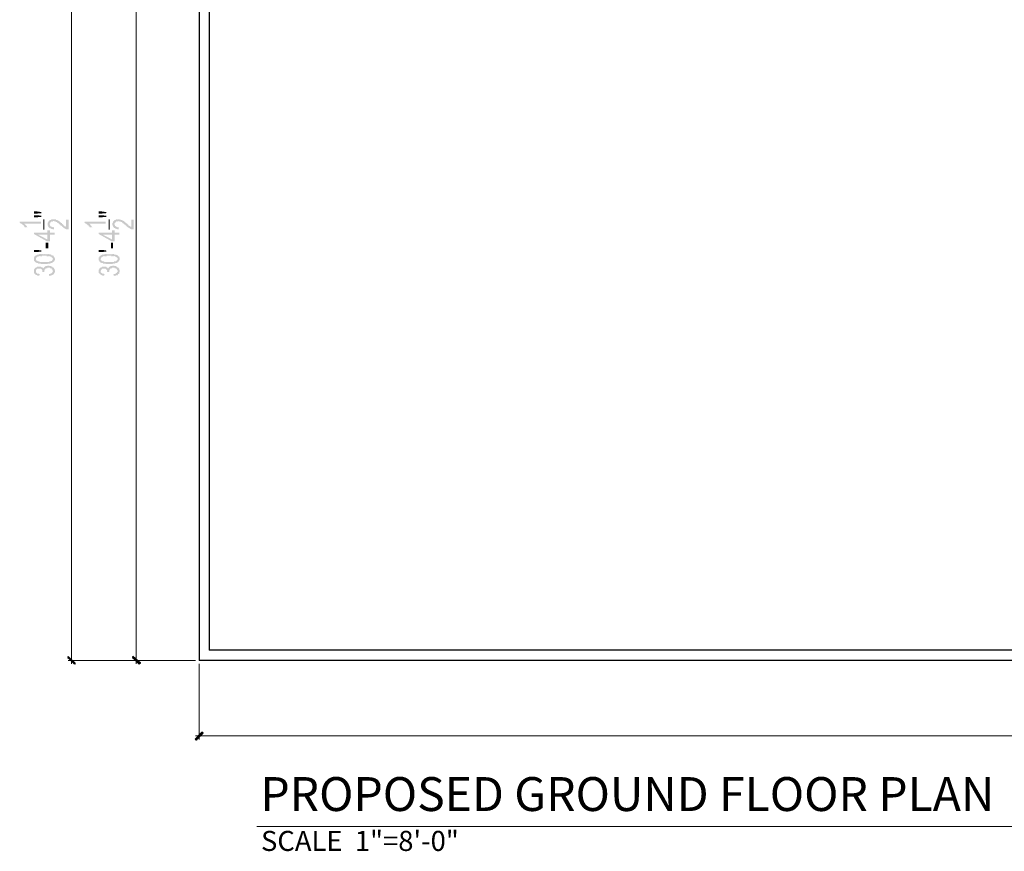
# Model space of a CAD drawing. Units: inches. Extents: x 14 to 213, y 10 to 194.
# Drawn here: x 14 to 94, y 10 to 77 of the extents above; entities that cross this region are included whole.
import ezdxf

# ---------------------------------------------------------------- set-up
doc = ezdxf.new("R2010")
doc.units = ezdxf.units.IN
doc.header["$MEASUREMENT"] = 0
doc.styles.add('Arial$001', font='arial.ttf', dxfattribs={"height": 3.276})

msp = doc.modelspace()

# ---------------------------------------------------------------- hatches: boundary and pattern name
at = {"true_color": 0x000007}
h = msp.add_hatch(color=7, dxfattribs=at)
h.paths.add_polyline_path([(16.136, 61.14), (15.789, 61.107), (15.541, 61.107), (15.541, 61.273), (15.789, 61.273), (16.136, 61.223)])
h.paths.add_polyline_path([(16.136, 61.438), (15.789, 61.405), (15.541, 61.405), (15.541, 61.571), (15.789, 61.571), (16.136, 61.521)])
h = msp.add_hatch(color=7, dxfattribs=at)
h.paths.add_polyline_path([(21.348, 61.14), (21.001, 61.107), (20.753, 61.107), (20.753, 61.273), (21.001, 61.273), (21.348, 61.223)])
h.paths.add_polyline_path([(21.348, 61.438), (21.001, 61.405), (20.753, 61.405), (20.753, 61.571), (21.001, 61.571), (21.348, 61.521)])
for points in [[(16.087, 60.76), (16.087, 60.594), (14.779, 60.594), (14.763, 60.611), (14.779, 60.545), (14.813, 60.545), (14.813, 60.561), (14.813, 60.512), (14.862, 60.512), (14.846, 60.512), (14.862, 60.462), (14.895, 60.462), (14.895, 60.479), (14.895, 60.429), (14.945, 60.429), (14.928, 60.429), (14.945, 60.379), (14.928, 60.396), (14.995, 60.346), (14.978, 60.346), (14.995, 60.297), (14.978, 60.313), (14.813, 60.297), (14.779, 60.297), (14.779, 60.346), (14.763, 60.346), (14.73, 60.379), (14.73, 60.396), (14.73, 60.429), (14.697, 60.429), (14.68, 60.429), (14.697, 60.462), (14.68, 60.479), (14.647, 60.462), (14.647, 60.512), (14.614, 60.512), (14.597, 60.512), (14.614, 60.545), (14.564, 60.545), (14.548, 60.561), (14.515, 60.594), (14.515, 60.611), (14.482, 60.594), (14.465, 60.611), (14.482, 60.627), (14.432, 60.627), (14.432, 60.644), (14.399, 60.627), (14.399, 60.677), (14.382, 60.694), (14.399, 60.76)], [(18.122, 60.925), (18.337, 60.925), (18.337, 60.131), (18.32, 60.131), (18.287, 60.131), (18.254, 60.131), (18.238, 60.131), (18.205, 60.131), (18.188, 60.131), (18.171, 60.131), (18.155, 60.131), (18.122, 60.131), (18.122, 60.164), (18.072, 60.164), (18.072, 60.181), (18.039, 60.164), (18.039, 60.214), (17.989, 60.214), (17.989, 60.23), (17.956, 60.214), (17.956, 60.247), (17.94, 60.263), (17.907, 60.247), (17.907, 60.263), (17.907, 60.297), (17.874, 60.297), (17.857, 60.313), (17.824, 60.346), (17.807, 60.346), (17.791, 60.346), (17.791, 60.379), (17.774, 60.396), (17.741, 60.429), (17.725, 60.429), (17.692, 60.429), (17.692, 60.462), (17.659, 60.462), (17.659, 60.512), (17.609, 60.512), (17.609, 60.545), (17.576, 60.545), (17.559, 60.561), (17.526, 60.594), (17.526, 60.611), (17.493, 60.627), (17.477, 60.644), (17.443, 60.627), (17.427, 60.644), (17.443, 60.677), (17.394, 60.677), (17.394, 60.694), (17.361, 60.727), (17.344, 60.727), (17.311, 60.727), (17.278, 60.76), (17.261, 60.776), (17.228, 60.76), (17.228, 60.776), (17.195, 60.76), (17.179, 60.776), (17.146, 60.76), (17.146, 60.809), (17.112, 60.809), (17.096, 60.809), (17.063, 60.809), (17.063, 60.76), (17.013, 60.76), (17.013, 60.776), (16.98, 60.76), (16.964, 60.776), (16.93, 60.76), (16.93, 60.776), (16.93, 60.727), (16.897, 60.727), (16.881, 60.727), (16.848, 60.677), (16.848, 60.694), (16.848, 60.627), (16.815, 60.627), (16.798, 60.644), (16.815, 60.594), (16.798, 60.611), (16.815, 60.545), (16.798, 60.561), (16.815, 60.512), (16.798, 60.512), (16.815, 60.462), (16.798, 60.479), (16.848, 60.429), (16.848, 60.379), (16.897, 60.379), (16.881, 60.396), (16.93, 60.346), (16.98, 60.346), (16.964, 60.346), (17.013, 60.297), (17.013, 60.313), (17.063, 60.297), (17.046, 60.313), (17.112, 60.297), (17.146, 60.297), (17.129, 60.313), (17.146, 60.131), (17.112, 60.131), (17.063, 60.131), (17.046, 60.131), (17.013, 60.164), (17.013, 60.181), (16.98, 60.164), (16.964, 60.181), (16.93, 60.164), (16.93, 60.181), (16.897, 60.164), (16.897, 60.214), (16.848, 60.214), (16.848, 60.23), (16.815, 60.214), (16.798, 60.23), (16.815, 60.247), (16.765, 60.247), (16.748, 60.263), (16.732, 60.297), (16.715, 60.313), (16.732, 60.346), (16.682, 60.346), (16.666, 60.346), (16.682, 60.379), (16.666, 60.396), (16.682, 60.429), (16.633, 60.429), (16.633, 60.462), (16.633, 60.479), (16.633, 60.512), (16.633, 60.545), (16.633, 60.561), (16.633, 60.594), (16.633, 60.611), (16.633, 60.627), (16.633, 60.644), (16.633, 60.677), (16.682, 60.677), (16.666, 60.694), (16.682, 60.727), (16.666, 60.727), (16.682, 60.76), (16.666, 60.776), (16.732, 60.76), (16.732, 60.809), (16.715, 60.809), (16.765, 60.809), (16.748, 60.809), (16.765, 60.843), (16.748, 60.859), (16.815, 60.843), (16.798, 60.859), (16.815, 60.892), (16.848, 60.892), (16.897, 60.892), (16.897, 60.925), (16.93, 60.925), (16.93, 60.942), (16.98, 60.925), (16.964, 60.942), (17.013, 60.925), (17.013, 60.942), (17.063, 60.925), (17.046, 60.942), (17.112, 60.925), (17.096, 60.942), (17.146, 60.925), (17.129, 60.942), (17.195, 60.925), (17.179, 60.942), (17.228, 60.925), (17.228, 60.942), (17.278, 60.925), (17.261, 60.942), (17.311, 60.925), (17.311, 60.892), (17.361, 60.892), (17.344, 60.892), (17.394, 60.892), (17.443, 60.843), (17.427, 60.859), (17.493, 60.843), (17.493, 60.809), (17.526, 60.809), (17.576, 60.809), (17.576, 60.76), (17.559, 60.776), (17.609, 60.76), (17.609, 60.776), (17.609, 60.727), (17.659, 60.727), (17.642, 60.727), (17.659, 60.677), (17.692, 60.677), (17.692, 60.694), (17.741, 60.627), (17.725, 60.644), (17.791, 60.627), (17.791, 60.594), (17.774, 60.611), (17.824, 60.545), (17.807, 60.561), (17.874, 60.545), (17.874, 60.512), (17.907, 60.512), (17.907, 60.462), (17.956, 60.462), (17.94, 60.479), (17.956, 60.429), (17.989, 60.429), (17.989, 60.379), (18.039, 60.379), (18.023, 60.396), (18.072, 60.379), (18.072, 60.346), (18.122, 60.346), (18.105, 60.346)], [(21.299, 60.76), (21.299, 60.594), (19.992, 60.594), (19.975, 60.611), (20.025, 60.545), (20.025, 60.561), (20.074, 60.512), (20.058, 60.512), (20.107, 60.462), (20.107, 60.479), (20.107, 60.429), (20.157, 60.429), (20.14, 60.429), (20.157, 60.379), (20.14, 60.396), (20.19, 60.346), (20.19, 60.297), (20.24, 60.297), (20.223, 60.313), (20.025, 60.297), (20.025, 60.313), (19.992, 60.346), (19.975, 60.346), (19.992, 60.379), (19.942, 60.379), (19.942, 60.429), (19.925, 60.429), (19.909, 60.429), (19.909, 60.462), (19.892, 60.479), (19.859, 60.462), (19.859, 60.512), (19.843, 60.512), (19.81, 60.512), (19.81, 60.545), (19.776, 60.545), (19.76, 60.561), (19.727, 60.594), (19.727, 60.611), (19.694, 60.594), (19.694, 60.627), (19.644, 60.627), (19.644, 60.644), (19.611, 60.627), (19.611, 60.677), (19.594, 60.694), (19.611, 60.76)], [(23.367, 60.925), (23.549, 60.925), (23.549, 60.131), (23.532, 60.131), (23.499, 60.131), (23.483, 60.131), (23.466, 60.131), (23.45, 60.131), (23.417, 60.131), (23.4, 60.131), (23.367, 60.131), (23.334, 60.131), (23.334, 60.164), (23.284, 60.164), (23.284, 60.181), (23.251, 60.214), (23.235, 60.23), (23.202, 60.214), (23.202, 60.23), (23.168, 60.247), (23.152, 60.263), (23.119, 60.247), (23.119, 60.297), (23.086, 60.297), (23.069, 60.313), (23.036, 60.346), (23.02, 60.346), (22.986, 60.379), (22.986, 60.396), (22.953, 60.429), (22.937, 60.429), (22.904, 60.462), (22.904, 60.479), (22.871, 60.512), (22.854, 60.512), (22.821, 60.512), (22.821, 60.545), (22.788, 60.545), (22.771, 60.561), (22.788, 60.594), (22.738, 60.594), (22.722, 60.611), (22.689, 60.627), (22.689, 60.644), (22.656, 60.627), (22.656, 60.677), (22.639, 60.694), (22.606, 60.677), (22.606, 60.694), (22.606, 60.727), (22.573, 60.727), (22.556, 60.727), (22.523, 60.727), (22.49, 60.76), (22.474, 60.776), (22.44, 60.76), (22.424, 60.776), (22.407, 60.76), (22.391, 60.776), (22.358, 60.76), (22.358, 60.809), (22.341, 60.809), (22.308, 60.809), (22.275, 60.76), (22.258, 60.776), (22.225, 60.76), (22.225, 60.776), (22.192, 60.76), (22.176, 60.776), (22.143, 60.76), (22.143, 60.727), (22.109, 60.727), (22.093, 60.727), (22.109, 60.677), (22.06, 60.677), (22.043, 60.694), (22.06, 60.627), (22.043, 60.644), (22.027, 60.594), (22.01, 60.611), (22.027, 60.545), (22.01, 60.561), (22.027, 60.512), (22.01, 60.512), (22.06, 60.462), (22.043, 60.479), (22.06, 60.429), (22.043, 60.429), (22.109, 60.379), (22.093, 60.396), (22.143, 60.346), (22.192, 60.346), (22.176, 60.346), (22.225, 60.297), (22.225, 60.313), (22.275, 60.297), (22.308, 60.297), (22.308, 60.313), (22.358, 60.297), (22.341, 60.313), (22.358, 60.131), (22.308, 60.131), (22.275, 60.131), (22.225, 60.164), (22.225, 60.181), (22.192, 60.164), (22.176, 60.181), (22.143, 60.164), (22.143, 60.181), (22.109, 60.164), (22.109, 60.214), (22.06, 60.214), (22.043, 60.23), (22.027, 60.214), (22.027, 60.247), (21.977, 60.247), (21.961, 60.263), (21.977, 60.297), (21.927, 60.297), (21.927, 60.313), (21.927, 60.346), (21.894, 60.346), (21.894, 60.379), (21.878, 60.396), (21.894, 60.429), (21.878, 60.429), (21.845, 60.462), (21.845, 60.479), (21.845, 60.512), (21.845, 60.545), (21.845, 60.561), (21.845, 60.594), (21.845, 60.611), (21.845, 60.627), (21.845, 60.644), (21.894, 60.677), (21.878, 60.694), (21.894, 60.727), (21.878, 60.727), (21.894, 60.76), (21.927, 60.76), (21.927, 60.776), (21.927, 60.809), (21.977, 60.809), (21.961, 60.809), (21.977, 60.843), (21.961, 60.859), (22.027, 60.843), (22.01, 60.859), (22.06, 60.892), (22.043, 60.892), (22.109, 60.892), (22.093, 60.892), (22.109, 60.925), (22.143, 60.925), (22.143, 60.942), (22.192, 60.925), (22.176, 60.942), (22.225, 60.925), (22.225, 60.942), (22.275, 60.925), (22.308, 60.925), (22.308, 60.942), (22.358, 60.925), (22.341, 60.942), (22.407, 60.925), (22.391, 60.942), (22.44, 60.925), (22.49, 60.925), (22.474, 60.942), (22.523, 60.925), (22.523, 60.942), (22.523, 60.892), (22.573, 60.892), (22.556, 60.892), (22.606, 60.892), (22.656, 60.843), (22.639, 60.859), (22.689, 60.843), (22.689, 60.859), (22.738, 60.809), (22.722, 60.809), (22.788, 60.809), (22.788, 60.76), (22.771, 60.776), (22.821, 60.76), (22.821, 60.776), (22.821, 60.727), (22.871, 60.727), (22.854, 60.727), (22.904, 60.677), (22.904, 60.694), (22.953, 60.627), (22.937, 60.644), (22.986, 60.627), (22.986, 60.594), (23.036, 60.594), (23.036, 60.545), (23.02, 60.561), (23.086, 60.545), (23.086, 60.512), (23.119, 60.512), (23.119, 60.462), (23.168, 60.462), (23.152, 60.479), (23.168, 60.429), (23.202, 60.429), (23.251, 60.379), (23.235, 60.396), (23.284, 60.379), (23.284, 60.346), (23.334, 60.346), (23.317, 60.346), (23.367, 60.346)], [(16.467, 59.072), (16.467, 58.609), (16.682, 58.609), (16.682, 59.072)], [(21.729, 59.072), (21.729, 58.609), (21.894, 58.609), (21.894, 59.072)], [(16.136, 58.344), (15.789, 58.311), (15.541, 58.311), (15.541, 58.476), (15.789, 58.476), (16.136, 58.427)], [(21.348, 58.344), (21.051, 58.311), (20.753, 58.311), (20.753, 58.476), (21.051, 58.476), (21.348, 58.427)], [(16.765, 56.358), (16.732, 56.524), (16.765, 56.524), (16.748, 56.541), (16.815, 56.524), (16.798, 56.541), (16.848, 56.574), (16.897, 56.574), (16.881, 56.574), (16.93, 56.574), (16.93, 56.607), (16.93, 56.623), (16.98, 56.607), (16.964, 56.623), (17.013, 56.656), (17.013, 56.689), (17.013, 56.706), (17.063, 56.739), (17.046, 56.756), (17.063, 56.789), (17.046, 56.789), (17.063, 56.822), (17.046, 56.838), (17.013, 56.822), (17.013, 56.871), (17.013, 56.905), (16.98, 56.905), (16.964, 56.921), (16.98, 56.954), (16.93, 56.954), (16.93, 56.987), (16.897, 56.987), (16.881, 57.004), (16.848, 56.987), (16.848, 57.004), (16.815, 56.987), (16.815, 57.037), (16.765, 57.037), (16.748, 57.053), (16.732, 57.037), (16.715, 57.053), (16.682, 57.037), (16.666, 57.053), (16.633, 57.037), (16.633, 57.053), (16.6, 57.037), (16.6, 56.987), (16.55, 56.987), (16.55, 57.004), (16.517, 56.987), (16.5, 57.004), (16.467, 56.954), (16.434, 56.954), (16.434, 56.905), (16.418, 56.921), (16.384, 56.871), (16.368, 56.871), (16.384, 56.822), (16.368, 56.838), (16.384, 56.789), (16.368, 56.789), (16.384, 56.739), (16.368, 56.756), (16.384, 56.689), (16.368, 56.706), (16.219, 56.689), (16.202, 56.706), (16.219, 56.739), (16.202, 56.756), (16.219, 56.789), (16.202, 56.789), (16.219, 56.822), (16.202, 56.838), (16.169, 56.871), (16.169, 56.905), (16.136, 56.905), (16.12, 56.921), (16.087, 56.954), (16.07, 56.954), (16.054, 56.954), (16.037, 56.954), (16.004, 56.954), (15.987, 56.954), (15.954, 56.954), (15.921, 56.954), (15.905, 56.954), (15.872, 56.954), (15.838, 56.954), (15.822, 56.954), (15.789, 56.954), (15.789, 56.905), (15.756, 56.905), (15.739, 56.921), (15.706, 56.871), (15.689, 56.871), (15.706, 56.822), (15.689, 56.838), (15.706, 56.789), (15.689, 56.789), (15.706, 56.739), (15.689, 56.756), (15.706, 56.689), (15.689, 56.706), (15.706, 56.656), (15.756, 56.656), (15.739, 56.656), (15.756, 56.607), (15.739, 56.623), (15.789, 56.607), (15.789, 56.623), (15.789, 56.574), (15.838, 56.574), (15.822, 56.574), (15.872, 56.574), (15.921, 56.574), (15.905, 56.574), (15.954, 56.524), (16.004, 56.524), (15.954, 56.392), (15.921, 56.392), (15.905, 56.408), (15.872, 56.392), (15.872, 56.408), (15.838, 56.392), (15.822, 56.408), (15.789, 56.441), (15.789, 56.458), (15.756, 56.441), (15.739, 56.458), (15.706, 56.441), (15.706, 56.491), (15.673, 56.491), (15.656, 56.491), (15.623, 56.524), (15.607, 56.541), (15.574, 56.574), (15.574, 56.607), (15.541, 56.607), (15.524, 56.623), (15.541, 56.656), (15.524, 56.656), (15.541, 56.689), (15.524, 56.706), (15.541, 56.739), (15.524, 56.756), (15.541, 56.789), (15.524, 56.789), (15.541, 56.822), (15.524, 56.838), (15.541, 56.871), (15.524, 56.871), (15.541, 56.905), (15.574, 56.905), (15.574, 56.954), (15.623, 56.987), (15.607, 57.004), (15.673, 57.037), (15.656, 57.053), (15.706, 57.07), (15.689, 57.087), (15.756, 57.07), (15.739, 57.087), (15.789, 57.07), (15.789, 57.12), (15.838, 57.12), (15.822, 57.136), (15.872, 57.12), (15.872, 57.136), (15.921, 57.12), (15.905, 57.136), (15.954, 57.12), (15.954, 57.136), (16.004, 57.12), (15.987, 57.136), (16.054, 57.12), (16.037, 57.136), (16.087, 57.12), (16.07, 57.136), (16.136, 57.07), (16.12, 57.087), (16.169, 57.07), (16.169, 57.087), (16.219, 57.037), (16.202, 57.053), (16.252, 57.037), (16.252, 56.987), (16.252, 57.004), (16.302, 56.954), (16.285, 56.954), (16.302, 56.987), (16.285, 57.004), (16.302, 57.037), (16.335, 57.037), (16.335, 57.053), (16.335, 57.07), (16.384, 57.07), (16.368, 57.087), (16.384, 57.12), (16.434, 57.12), (16.418, 57.136), (16.467, 57.169), (16.517, 57.169), (16.5, 57.169), (16.55, 57.169), (16.6, 57.169), (16.583, 57.169), (16.633, 57.202), (16.633, 57.219), (16.682, 57.202), (16.666, 57.219), (16.732, 57.202), (16.715, 57.219), (16.765, 57.202), (16.815, 57.169), (16.798, 57.169), (16.848, 57.169), (16.897, 57.169), (16.881, 57.169), (16.93, 57.169), (16.93, 57.12), (16.98, 57.12), (16.964, 57.136), (17.013, 57.12), (17.013, 57.07), (17.063, 57.07), (17.046, 57.087), (17.112, 57.037), (17.096, 57.053), (17.146, 56.987), (17.129, 57.004), (17.146, 56.954), (17.195, 56.954), (17.179, 56.954), (17.195, 56.905), (17.179, 56.921), (17.195, 56.871), (17.179, 56.871), (17.228, 56.822), (17.228, 56.838), (17.228, 56.789), (17.228, 56.739), (17.228, 56.756), (17.228, 56.689), (17.195, 56.689), (17.179, 56.706), (17.195, 56.656), (17.179, 56.656), (17.195, 56.607), (17.179, 56.623), (17.146, 56.574), (17.129, 56.574), (17.146, 56.524), (17.112, 56.524), (17.096, 56.541), (17.112, 56.491), (17.096, 56.491), (17.063, 56.491), (17.046, 56.491), (17.013, 56.441), (17.013, 56.458), (16.98, 56.441), (16.964, 56.458), (16.93, 56.392), (16.93, 56.408), (16.897, 56.392), (16.881, 56.408), (16.848, 56.392), (16.848, 56.408), (16.815, 56.392), (16.798, 56.408), (16.765, 56.358), (16.748, 56.375)], [(21.977, 56.358), (21.927, 56.524), (21.977, 56.524), (21.961, 56.541), (22.027, 56.524), (22.06, 56.524), (22.06, 56.574), (22.109, 56.574), (22.093, 56.574), (22.143, 56.574), (22.143, 56.607), (22.192, 56.607), (22.176, 56.623), (22.225, 56.656), (22.225, 56.689), (22.275, 56.689), (22.275, 56.739), (22.258, 56.756), (22.275, 56.789), (22.258, 56.789), (22.275, 56.822), (22.258, 56.838), (22.225, 56.871), (22.225, 56.905), (22.225, 56.921), (22.192, 56.905), (22.192, 56.954), (22.143, 56.954), (22.143, 56.987), (22.109, 56.987), (22.093, 57.004), (22.06, 56.987), (22.043, 57.004), (22.027, 56.987), (22.027, 57.037), (21.977, 57.037), (21.961, 57.053), (21.927, 57.037), (21.927, 57.053), (21.894, 57.037), (21.878, 57.053), (21.845, 57.037), (21.812, 57.037), (21.812, 56.987), (21.762, 56.987), (21.762, 57.004), (21.729, 56.987), (21.712, 57.004), (21.679, 56.954), (21.663, 56.954), (21.63, 56.905), (21.63, 56.921), (21.63, 56.871), (21.597, 56.871), (21.597, 56.822), (21.58, 56.838), (21.597, 56.789), (21.58, 56.789), (21.597, 56.739), (21.58, 56.756), (21.597, 56.689), (21.63, 56.689), (21.63, 56.706), (21.431, 56.689), (21.415, 56.706), (21.431, 56.739), (21.415, 56.756), (21.431, 56.789), (21.415, 56.789), (21.431, 56.822), (21.415, 56.838), (21.431, 56.871), (21.381, 56.871), (21.365, 56.871), (21.381, 56.905), (21.365, 56.921), (21.348, 56.905), (21.332, 56.921), (21.299, 56.954), (21.282, 56.954), (21.249, 56.954), (21.216, 56.954), (21.166, 56.954), (21.133, 56.954), (21.117, 56.954), (21.084, 56.954), (21.051, 56.954), (21.034, 56.954), (21.001, 56.954), (21.001, 56.905), (20.984, 56.921), (20.968, 56.905), (20.951, 56.921), (20.968, 56.871), (20.918, 56.871), (20.918, 56.822), (20.902, 56.838), (20.918, 56.789), (20.902, 56.789), (20.918, 56.739), (20.902, 56.756), (20.918, 56.689), (20.902, 56.706), (20.918, 56.656), (20.968, 56.656), (20.951, 56.656), (20.968, 56.607), (21.001, 56.607), (20.984, 56.623), (21.051, 56.574), (21.034, 56.574), (21.084, 56.574), (21.133, 56.574), (21.117, 56.574), (21.166, 56.574), (21.166, 56.524), (21.216, 56.524), (21.166, 56.392), (21.133, 56.392), (21.117, 56.408), (21.084, 56.392), (21.084, 56.408), (21.051, 56.392), (21.034, 56.408), (21.001, 56.441), (20.984, 56.458), (20.968, 56.441), (20.951, 56.458), (20.918, 56.441), (20.918, 56.491), (20.902, 56.491), (20.869, 56.491), (20.869, 56.524), (20.835, 56.524), (20.819, 56.541), (20.835, 56.574), (20.786, 56.574), (20.786, 56.607), (20.786, 56.623), (20.753, 56.607), (20.753, 56.656), (20.736, 56.656), (20.753, 56.689), (20.736, 56.706), (20.753, 56.739), (20.736, 56.756), (20.753, 56.789), (20.736, 56.789), (20.753, 56.822), (20.736, 56.838), (20.753, 56.871), (20.736, 56.871), (20.786, 56.905), (20.786, 56.921), (20.786, 56.954), (20.835, 56.987), (20.819, 57.004), (20.869, 57.037), (20.869, 57.053), (20.918, 57.07), (20.902, 57.087), (20.968, 57.07), (20.951, 57.087), (21.001, 57.07), (21.001, 57.12), (21.051, 57.12), (21.034, 57.136), (21.084, 57.12), (21.133, 57.12), (21.117, 57.136), (21.166, 57.12), (21.166, 57.136), (21.216, 57.12), (21.199, 57.136), (21.249, 57.12), (21.249, 57.136), (21.299, 57.12), (21.282, 57.136), (21.348, 57.12), (21.348, 57.07), (21.381, 57.07), (21.365, 57.087), (21.431, 57.037), (21.415, 57.053), (21.464, 57.037), (21.464, 57.053), (21.464, 56.987), (21.464, 57.004), (21.514, 56.954), (21.497, 56.954), (21.514, 56.987), (21.497, 57.004), (21.547, 57.037), (21.547, 57.053), (21.547, 57.07), (21.597, 57.07), (21.58, 57.087), (21.597, 57.12), (21.63, 57.12), (21.63, 57.136), (21.679, 57.12), (21.679, 57.169), (21.729, 57.169), (21.712, 57.169), (21.762, 57.169), (21.812, 57.169), (21.845, 57.169), (21.845, 57.202), (21.894, 57.202), (21.878, 57.219), (21.927, 57.202), (21.927, 57.219), (21.977, 57.202), (21.961, 57.219), (22.027, 57.169), (22.01, 57.169), (22.06, 57.169), (22.043, 57.169), (22.109, 57.169), (22.093, 57.169), (22.143, 57.169), (22.192, 57.12), (22.176, 57.136), (22.225, 57.12), (22.225, 57.136), (22.225, 57.07), (22.275, 57.07), (22.258, 57.087), (22.308, 57.07), (22.308, 57.037), (22.308, 57.053), (22.358, 57.037), (22.358, 56.987), (22.341, 57.004), (22.407, 56.954), (22.391, 56.954), (22.407, 56.905), (22.391, 56.921), (22.407, 56.871), (22.44, 56.871), (22.424, 56.871), (22.44, 56.822), (22.424, 56.838), (22.44, 56.789), (22.424, 56.789), (22.44, 56.739), (22.424, 56.756), (22.44, 56.689), (22.424, 56.706), (22.407, 56.656), (22.391, 56.656), (22.407, 56.607), (22.391, 56.623), (22.407, 56.574), (22.358, 56.574), (22.341, 56.574), (22.358, 56.524), (22.341, 56.541), (22.308, 56.524), (22.308, 56.491), (22.275, 56.491), (22.258, 56.491), (22.275, 56.441), (22.225, 56.441), (22.225, 56.458), (22.192, 56.441), (22.176, 56.458), (22.143, 56.392), (22.143, 56.408), (22.109, 56.392), (22.093, 56.408), (22.06, 56.392), (22.043, 56.408), (22.027, 56.392), (22.01, 56.408), (21.977, 56.358), (21.961, 56.375)]]:
    msp.add_hatch(color=7, dxfattribs=at).paths.add_polyline_path(points)
h = msp.add_hatch(color=7, dxfattribs=at)
h.paths.add_polyline_path([(17.195, 59.701), (16.815, 59.701), (16.815, 59.155), (16.6, 59.155), (15.541, 59.75), (15.541, 59.866), (16.6, 59.866), (16.6, 60.048), (16.815, 60.048), (16.815, 59.866), (17.195, 59.866)])
h.paths.add_polyline_path([(16.6, 59.701), (15.872, 59.701), (16.6, 59.32)])
h = msp.add_hatch(color=7, dxfattribs=at)
h.paths.add_polyline_path([(22.407, 59.701), (22.027, 59.701), (22.027, 59.155), (21.812, 59.155), (20.753, 59.75), (20.753, 59.866), (21.812, 59.866), (21.812, 60.048), (22.027, 60.048), (22.027, 59.866), (22.407, 59.866)])
h.paths.add_polyline_path([(21.812, 59.701), (21.084, 59.701), (21.812, 59.32)])
h = msp.add_hatch(color=7, dxfattribs=at)
h.paths.add_polyline_path([(16.384, 57.335), (16.335, 57.335), (16.302, 57.335), (16.285, 57.335), (16.252, 57.335), (16.219, 57.335), (16.202, 57.335), (16.169, 57.335), (16.136, 57.335), (16.12, 57.335), (16.087, 57.335), (16.087, 57.368), (16.054, 57.368), (16.037, 57.384), (16.004, 57.368), (15.987, 57.384), (15.954, 57.368), (15.954, 57.384), (15.921, 57.368), (15.905, 57.384), (15.872, 57.368), (15.872, 57.384), (15.838, 57.417), (15.822, 57.434), (15.789, 57.417), (15.789, 57.434), (15.756, 57.417), (15.756, 57.451), (15.706, 57.451), (15.689, 57.467), (15.673, 57.451), (15.673, 57.5), (15.623, 57.5), (15.607, 57.517), (15.623, 57.55), (15.574, 57.55), (15.574, 57.583), (15.574, 57.599), (15.541, 57.583), (15.541, 57.633), (15.524, 57.633), (15.541, 57.666), (15.524, 57.682), (15.541, 57.715), (15.524, 57.715), (15.541, 57.748), (15.524, 57.765), (15.541, 57.798), (15.524, 57.815), (15.541, 57.848), (15.524, 57.848), (15.541, 57.881), (15.524, 57.897), (15.574, 57.881), (15.574, 57.93), (15.574, 57.963), (15.623, 57.963), (15.607, 57.98), (15.623, 58.013), (15.673, 58.013), (15.656, 58.013), (15.706, 58.013), (15.706, 58.046), (15.756, 58.046), (15.739, 58.063), (15.789, 58.046), (15.789, 58.096), (15.838, 58.096), (15.822, 58.112), (15.872, 58.096), (15.872, 58.112), (15.921, 58.096), (15.905, 58.112), (15.954, 58.129), (15.954, 58.145), (16.004, 58.129), (15.987, 58.145), (16.054, 58.129), (16.037, 58.145), (16.087, 58.129), (16.07, 58.145), (16.136, 58.129), (16.12, 58.145), (16.169, 58.129), (16.169, 58.145), (16.219, 58.129), (16.202, 58.145), (16.252, 58.129), (16.302, 58.129), (16.285, 58.145), (16.335, 58.129), (16.384, 58.129), (16.368, 58.145), (16.434, 58.129), (16.467, 58.129), (16.467, 58.145), (16.517, 58.129), (16.5, 58.145), (16.55, 58.129), (16.6, 58.129), (16.583, 58.145), (16.633, 58.129), (16.633, 58.145), (16.682, 58.129), (16.666, 58.145), (16.732, 58.129), (16.715, 58.145), (16.765, 58.129), (16.748, 58.145), (16.815, 58.096), (16.798, 58.112), (16.848, 58.096), (16.848, 58.112), (16.897, 58.096), (16.881, 58.112), (16.93, 58.096), (16.93, 58.046), (16.98, 58.046), (16.964, 58.063), (17.013, 58.046), (17.013, 58.063), (17.063, 58.013), (17.046, 58.013), (17.112, 58.013), (17.112, 57.963), (17.096, 57.98), (17.146, 57.963), (17.146, 57.93), (17.129, 57.93), (17.195, 57.881), (17.179, 57.897), (17.195, 57.848), (17.179, 57.848), (17.195, 57.798), (17.228, 57.798), (17.228, 57.748), (17.228, 57.765), (17.228, 57.715), (17.228, 57.666), (17.195, 57.666), (17.179, 57.682), (17.195, 57.633), (17.179, 57.633), (17.195, 57.583), (17.179, 57.599), (17.146, 57.55), (17.129, 57.55), (17.112, 57.55), (17.112, 57.5), (17.096, 57.517), (17.063, 57.5), (17.063, 57.451), (17.046, 57.467), (17.013, 57.451), (17.013, 57.467), (16.98, 57.417), (16.964, 57.434), (16.93, 57.417), (16.93, 57.434), (16.897, 57.417), (16.881, 57.434), (16.848, 57.368), (16.848, 57.384), (16.815, 57.368), (16.798, 57.384), (16.765, 57.368), (16.748, 57.384), (16.732, 57.368), (16.715, 57.384), (16.682, 57.368), (16.666, 57.384), (16.633, 57.335), (16.6, 57.335), (16.583, 57.335), (16.55, 57.335), (16.517, 57.335), (16.467, 57.335), (16.434, 57.335), (16.384, 57.335), (16.368, 57.335)])
h.paths.add_polyline_path([(16.384, 57.5), (16.368, 57.517), (16.434, 57.5), (16.467, 57.5), (16.517, 57.5), (16.5, 57.517), (16.55, 57.5), (16.6, 57.5), (16.583, 57.517), (16.633, 57.5), (16.633, 57.517), (16.682, 57.5), (16.732, 57.5), (16.715, 57.517), (16.765, 57.5), (16.765, 57.55), (16.815, 57.55), (16.798, 57.55), (16.848, 57.55), (16.897, 57.55), (16.881, 57.55), (16.897, 57.583), (16.881, 57.599), (16.93, 57.583), (16.93, 57.599), (16.98, 57.583), (16.98, 57.633), (16.964, 57.633), (17.013, 57.633), (17.013, 57.666), (17.013, 57.682), (17.063, 57.715), (17.046, 57.715), (17.063, 57.748), (17.046, 57.765), (17.063, 57.798), (17.013, 57.798), (17.013, 57.815), (17.013, 57.848), (16.98, 57.881), (16.964, 57.897), (16.93, 57.881), (16.93, 57.93), (16.897, 57.93), (16.881, 57.93), (16.848, 57.93), (16.848, 57.963), (16.815, 57.963), (16.798, 57.98), (16.765, 57.963), (16.748, 57.98), (16.732, 57.963), (16.715, 57.98), (16.682, 57.963), (16.666, 57.98), (16.633, 57.963), (16.6, 57.963), (16.583, 57.98), (16.55, 57.963), (16.55, 58.013), (16.517, 58.013), (16.467, 58.013), (16.434, 58.013), (16.418, 58.013), (16.384, 58.013), (16.368, 58.013), (16.335, 58.013), (16.302, 58.013), (16.252, 58.013), (16.219, 58.013), (16.169, 58.013), (16.169, 57.963), (16.136, 57.963), (16.087, 57.963), (16.07, 57.98), (16.054, 57.963), (16.037, 57.98), (16.004, 57.963), (15.987, 57.98), (15.954, 57.963), (15.954, 57.98), (15.921, 57.963), (15.905, 57.98), (15.872, 57.93), (15.838, 57.93), (15.822, 57.93), (15.789, 57.93), (15.789, 57.881), (15.756, 57.881), (15.739, 57.897), (15.756, 57.848), (15.739, 57.848), (15.706, 57.848), (15.706, 57.798), (15.689, 57.815), (15.706, 57.748), (15.689, 57.765), (15.706, 57.715), (15.689, 57.715), (15.706, 57.666), (15.689, 57.682), (15.706, 57.633), (15.756, 57.633), (15.739, 57.633), (15.789, 57.583), (15.789, 57.599), (15.838, 57.583), (15.838, 57.55), (15.822, 57.55), (15.872, 57.55), (15.921, 57.55), (15.905, 57.55), (15.954, 57.55), (16.004, 57.5), (15.987, 57.517), (16.054, 57.5), (16.037, 57.517), (16.087, 57.5), (16.07, 57.517), (16.136, 57.5), (16.169, 57.5), (16.169, 57.517), (16.219, 57.5), (16.252, 57.5), (16.252, 57.517), (16.302, 57.5), (16.335, 57.5), (16.384, 57.5), (16.368, 57.517)])
h = msp.add_hatch(color=7, dxfattribs=at)
h.paths.add_polyline_path([(21.597, 57.335), (21.547, 57.335), (21.514, 57.335), (21.464, 57.335), (21.431, 57.335), (21.381, 57.335), (21.365, 57.335), (21.348, 57.335), (21.332, 57.335), (21.299, 57.335), (21.299, 57.368), (21.249, 57.368), (21.249, 57.384), (21.216, 57.368), (21.199, 57.384), (21.166, 57.368), (21.166, 57.384), (21.133, 57.368), (21.117, 57.384), (21.084, 57.368), (21.084, 57.417), (21.051, 57.417), (21.001, 57.417), (20.984, 57.434), (20.968, 57.417), (20.968, 57.451), (20.951, 57.467), (20.918, 57.451), (20.902, 57.467), (20.869, 57.451), (20.869, 57.5), (20.869, 57.517), (20.835, 57.5), (20.819, 57.517), (20.835, 57.55), (20.819, 57.55), (20.786, 57.55), (20.786, 57.583), (20.786, 57.599), (20.753, 57.633), (20.736, 57.633), (20.753, 57.666), (20.736, 57.682), (20.753, 57.715), (20.736, 57.715), (20.753, 57.748), (20.736, 57.765), (20.753, 57.798), (20.736, 57.815), (20.753, 57.848), (20.736, 57.848), (20.753, 57.881), (20.786, 57.881), (20.786, 57.897), (20.786, 57.93), (20.835, 57.963), (20.819, 57.98), (20.869, 58.013), (20.918, 58.013), (20.918, 58.046), (20.968, 58.046), (20.951, 58.063), (21.001, 58.046), (20.984, 58.063), (21.051, 58.096), (21.034, 58.112), (21.084, 58.096), (21.084, 58.112), (21.133, 58.096), (21.117, 58.112), (21.166, 58.096), (21.166, 58.129), (21.216, 58.129), (21.199, 58.145), (21.249, 58.129), (21.249, 58.145), (21.299, 58.129), (21.282, 58.145), (21.348, 58.129), (21.332, 58.145), (21.381, 58.129), (21.365, 58.145), (21.431, 58.129), (21.464, 58.129), (21.464, 58.145), (21.514, 58.129), (21.497, 58.145), (21.547, 58.129), (21.597, 58.129), (21.58, 58.145), (21.63, 58.129), (21.679, 58.129), (21.663, 58.145), (21.729, 58.129), (21.762, 58.129), (21.762, 58.145), (21.812, 58.129), (21.795, 58.145), (21.845, 58.129), (21.845, 58.145), (21.894, 58.129), (21.878, 58.145), (21.927, 58.129), (21.927, 58.145), (21.977, 58.129), (21.961, 58.145), (22.027, 58.096), (22.01, 58.112), (22.06, 58.096), (22.043, 58.112), (22.109, 58.096), (22.093, 58.112), (22.143, 58.096), (22.143, 58.112), (22.192, 58.046), (22.176, 58.063), (22.225, 58.046), (22.225, 58.063), (22.275, 58.013), (22.258, 58.013), (22.308, 58.013), (22.308, 57.963), (22.308, 57.98), (22.358, 57.963), (22.358, 57.93), (22.341, 57.93), (22.407, 57.93), (22.407, 57.881), (22.391, 57.897), (22.407, 57.848), (22.391, 57.848), (22.44, 57.848), (22.44, 57.798), (22.424, 57.815), (22.44, 57.748), (22.424, 57.765), (22.44, 57.715), (22.424, 57.715), (22.44, 57.666), (22.424, 57.682), (22.407, 57.633), (22.391, 57.633), (22.407, 57.583), (22.391, 57.599), (22.358, 57.55), (22.341, 57.55), (22.308, 57.5), (22.308, 57.517), (22.275, 57.451), (22.258, 57.467), (22.225, 57.451), (22.225, 57.467), (22.192, 57.417), (22.176, 57.434), (22.143, 57.417), (22.143, 57.434), (22.109, 57.417), (22.093, 57.434), (22.06, 57.368), (22.043, 57.384), (22.027, 57.368), (22.01, 57.384), (21.977, 57.368), (21.961, 57.384), (21.927, 57.368), (21.894, 57.368), (21.878, 57.384), (21.845, 57.335), (21.812, 57.335), (21.762, 57.335), (21.729, 57.335), (21.712, 57.335), (21.679, 57.335), (21.63, 57.335), (21.597, 57.335), (21.58, 57.335)])
h.paths.add_polyline_path([(21.597, 57.5), (21.63, 57.5), (21.63, 57.517), (21.679, 57.5), (21.729, 57.5), (21.762, 57.5), (21.762, 57.517), (21.812, 57.5), (21.795, 57.517), (21.845, 57.5), (21.894, 57.5), (21.878, 57.517), (21.927, 57.5), (21.927, 57.517), (21.977, 57.5), (21.977, 57.55), (22.027, 57.55), (22.01, 57.55), (22.06, 57.55), (22.043, 57.55), (22.109, 57.55), (22.093, 57.55), (22.143, 57.583), (22.143, 57.599), (22.192, 57.583), (22.176, 57.599), (22.192, 57.633), (22.225, 57.633), (22.225, 57.666), (22.225, 57.682), (22.275, 57.666), (22.275, 57.715), (22.258, 57.715), (22.275, 57.748), (22.258, 57.765), (22.275, 57.798), (22.258, 57.815), (22.225, 57.848), (22.225, 57.881), (22.192, 57.881), (22.176, 57.897), (22.143, 57.881), (22.143, 57.93), (22.109, 57.93), (22.093, 57.93), (22.06, 57.93), (22.06, 57.963), (22.043, 57.98), (22.027, 57.963), (22.01, 57.98), (21.977, 57.963), (21.961, 57.98), (21.927, 57.963), (21.927, 57.98), (21.894, 57.963), (21.878, 57.98), (21.845, 57.963), (21.845, 57.98), (21.812, 57.963), (21.762, 57.963), (21.762, 58.013), (21.729, 58.013), (21.679, 58.013), (21.663, 58.013), (21.63, 58.013), (21.597, 58.013), (21.58, 58.013), (21.547, 58.013), (21.514, 58.013), (21.497, 58.013), (21.464, 58.013), (21.431, 58.013), (21.381, 58.013), (21.381, 57.963), (21.348, 57.963), (21.332, 57.98), (21.299, 57.963), (21.249, 57.963), (21.249, 57.98), (21.216, 57.963), (21.199, 57.98), (21.166, 57.963), (21.166, 57.98), (21.133, 57.963), (21.117, 57.98), (21.084, 57.93), (21.051, 57.93), (21.034, 57.93), (21.001, 57.881), (20.984, 57.897), (20.968, 57.881), (20.968, 57.848), (20.951, 57.848), (20.918, 57.848), (20.918, 57.798), (20.902, 57.815), (20.918, 57.748), (20.902, 57.765), (20.918, 57.715), (20.902, 57.715), (20.918, 57.666), (20.902, 57.682), (20.968, 57.633), (20.951, 57.633), (21.001, 57.583), (20.984, 57.599), (21.051, 57.583), (21.034, 57.599), (21.051, 57.55), (21.084, 57.55), (21.133, 57.55), (21.117, 57.55), (21.166, 57.55), (21.216, 57.5), (21.199, 57.517), (21.249, 57.5), (21.249, 57.517), (21.299, 57.5), (21.348, 57.5), (21.332, 57.517), (21.381, 57.5), (21.365, 57.517), (21.431, 57.5), (21.464, 57.5), (21.464, 57.517), (21.514, 57.5), (21.547, 57.5), (21.597, 57.5), (21.58, 57.517)])
at = {"true_color": 0xdcdcdc}
h = msp.add_hatch(color=254, dxfattribs=at)
h.paths.add_polyline_path([(18.287, 25.731), (18.254, 25.648), (18.85, 25.185)])
h.paths.add_polyline_path([(18.254, 25.648), (18.85, 25.185), (18.8, 25.102)])
h = msp.add_hatch(color=254, dxfattribs=at)
h.paths.add_polyline_path([(23.499, 25.731), (23.466, 25.648), (24.095, 25.185)])
h.paths.add_polyline_path([(23.466, 25.648), (24.095, 25.185), (24.012, 25.102)])
h = msp.add_hatch(color=254, dxfattribs=at)
h.paths.add_polyline_path([(29.142, 19.543), (29.042, 19.626), (28.579, 18.997)])
h.paths.add_polyline_path([(29.042, 19.626), (28.579, 18.997), (28.496, 19.08)])

# ---------------------------------------------------------------- linework, layer by layer
at = {"color": 7, "linetype": 'Continuous', "lineweight": 30, "true_color": 0x000007}
for points in [[(28.844, 180.092), (28.844, 25.4), (28.844, 25.4)], [(29.638, 179.232), (29.638, 26.244), (29.638, 26.244)], [(149.814, 26.244), (29.638, 26.244), (29.638, 26.244)], [(149.814, 25.4), (28.844, 25.4), (28.844, 25.4)]]:
    msp.add_lwpolyline(points, dxfattribs=at)
at = {"color": 254, "linetype": 'Continuous', "lineweight": 15, "true_color": 0xdcdcdc}
for points in [[(18.552, 92.794), (18.552, 25.136), (18.552, 25.136)], [(23.748, 25.136), (23.748, 92.794), (23.748, 92.794)], [(28.281, 25.4), (18.287, 25.4), (18.287, 25.4)], [(28.546, 25.4), (23.499, 25.4), (23.499, 25.4)], [(28.844, 25.136), (28.844, 19.046), (28.844, 19.046)], [(28.546, 19.328), (201.455, 19.328), (201.455, 19.328)]]:
    msp.add_lwpolyline(points, dxfattribs=at)
at = {"color": 7, "linetype": 'Continuous', "lineweight": 15, "true_color": 0x000007}
for points in [[(16.335, 60.131), (16.335, 60.925), (16.335, 60.925)], [(21.597, 60.131), (21.597, 60.925), (21.597, 60.925)]]:
    msp.add_lwpolyline(points, dxfattribs=at)
at = {"color": 254, "linetype": 'Continuous', "lineweight": -2, "true_color": 0xdcdcdc}
for points in [[(18.287, 25.731), (18.254, 25.648), (18.85, 25.185)], [(18.254, 25.648), (18.85, 25.185), (18.8, 25.102)], [(23.499, 25.731), (23.466, 25.648), (24.095, 25.185)], [(23.466, 25.648), (24.095, 25.185), (24.012, 25.102)], [(29.042, 19.626), (28.579, 18.997), (28.496, 19.08)], [(29.142, 19.543), (29.042, 19.626), (28.579, 18.997)]]:
    msp.add_lwpolyline(points, close=True, dxfattribs=at)
at = {"color": 3, "linetype": 'Continuous', "lineweight": 20, "true_color": 0x000003}
msp.add_lwpolyline([(33.46, 12.047), (99.067, 12.047), (99.067, 12.047)], dxfattribs=at)

# ---------------------------------------------------------------- texts
at = {"color": 3, "true_color": 0x000003, "style": 'Arial$001'}
msp.add_text('PROPOSED GROUND FLOOR PLAN', height=2.73288, dxfattribs=at).set_placement((33.758, 13.28))
at = {"color": 7, "true_color": 0x000007, "style": 'Arial$001'}
msp.add_text('SCALE  1"=8\'-0"', height=1.61791, dxfattribs=at).set_placement((33.808, 10.064))

doc.saveas('drawing.dxf')
